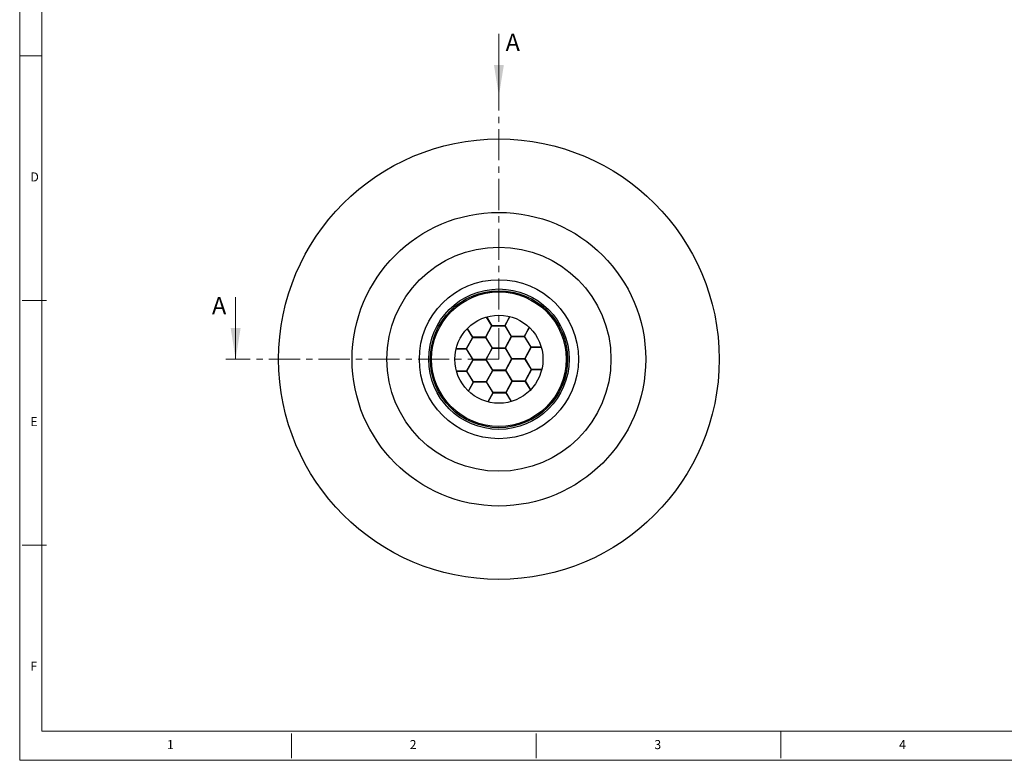
# Paper-space layout 'Commerciale' of a CAD drawing. Units: millimetres. Extents: x 4 to 415, y 5 to 292.
# Drawn here: x 4 to 206, y 5 to 156 of the extents above; entities that cross this region are included whole.
import ezdxf

# ---------------------------------------------------------------- set-up
doc = ezdxf.new("R2010")
doc.units = ezdxf.units.MM
doc.linetypes.add('CENTER', pattern=[10.16, 6.35, -1.27, 1.27, -1.27])
doc.styles.add('SLDTEXTSTYLE0', font='TXT', dxfattribs={"width": 0.75})

psp = doc.layouts.new('Commerciale')

# ---------------------------------------------------------------- linework, layer by layer
at = {"color": 7, "linetype": 'Continuous', "lineweight": 18}
for p, q in [((4.49, 292.471), (4.49, 4.529)), ((9.032, 286.538), (9.032, 10.462)), ((102.404, 152.998), (102.404, 140.298)), ((4.49, 148.5), (9.032, 148.5)), ((48.613, 99.198), (48.613, 86.498)), ((5, 98.5), (10, 98.5)), ((10, 48.5), (5, 48.5)), ((9.032, 10.462), (289.117, 10.462)), ((160, 5), (160, 10.462)), ((60, 5), (60, 10)), ((110, 10), (110, 5)), ((4.49, 4.529), (414.49, 4.529))]:
    psp.add_line(p, q, dxfattribs=at)
at = {"color": 7, "linetype": 'CENTER', "lineweight": 18}
for q in [(102.404, 142.298), (46.613, 86.498)]:
    psp.add_line((102.404, 86.498), q, dxfattribs=at)
at = {"color": 7, "linetype": 'Continuous', "lineweight": 25}
for p, q in [((99.822, 95.12), (100.923, 93.298)), ((101, 93.344), (99.912, 95.146)), ((104.605, 95.225), (103.598, 93.396)), ((103.66, 93.381), (104.667, 95.209)), ((95.906, 92.726), (96.995, 90.924)), ((97.072, 90.97), (95.971, 92.793)), ((100.923, 93.298), (99.67, 91.022)), ((99.731, 91.007), (100.985, 93.283)), ((100.985, 93.283), (103.583, 93.334)), ((103.598, 93.396), (101, 93.344)), ((103.583, 93.334), (104.926, 91.111)), ((105.003, 91.157), (103.66, 93.381)), ((108.601, 93.024), (107.601, 91.209)), ((107.663, 91.194), (108.647, 92.98)), ((96.995, 90.924), (95.741, 88.648)), ((95.803, 88.633), (97.057, 90.909)), ((97.057, 90.909), (99.654, 90.961)), ((99.67, 91.022), (97.072, 90.97)), ((99.654, 90.961), (100.998, 88.737)), ((101.075, 88.783), (99.731, 91.007)), ((104.926, 91.111), (103.673, 88.835)), ((103.734, 88.82), (104.988, 91.096)), ((104.988, 91.096), (107.586, 91.147)), ((107.601, 91.209), (105.003, 91.157)), ((107.586, 91.147), (108.93, 88.924)), ((109.007, 88.97), (107.663, 91.194)), ((93.639, 88.545), (95.726, 88.587)), ((95.741, 88.648), (93.654, 88.607)), ((95.726, 88.587), (97.07, 86.363)), ((97.147, 86.41), (95.803, 88.633)), ((100.998, 88.737), (99.744, 86.461)), ((99.806, 86.446), (101.06, 88.722)), ((101.06, 88.722), (103.657, 88.774)), ((103.673, 88.835), (101.075, 88.783)), ((103.657, 88.774), (105.001, 86.55)), ((105.078, 86.596), (103.734, 88.82)), ((108.93, 88.924), (107.676, 86.648)), ((107.737, 86.633), (108.991, 88.909)), ((108.991, 88.909), (111.063, 88.95)), ((111.046, 89.011), (109.007, 88.97)), ((105.001, 86.55), (103.747, 84.274)), ((103.809, 84.259), (105.063, 86.535)), ((105.063, 86.535), (107.66, 86.587)), ((107.676, 86.648), (105.078, 86.596)), ((107.66, 86.587), (109.004, 84.363)), ((109.081, 84.409), (107.737, 86.633)), ((97.07, 86.363), (95.816, 84.088)), ((95.877, 84.072), (97.131, 86.348)), ((97.131, 86.348), (99.729, 86.4)), ((99.744, 86.461), (97.147, 86.41)), ((99.729, 86.4), (101.073, 84.176)), ((101.15, 84.223), (99.806, 86.446)), ((95.816, 84.088), (93.744, 84.046)), ((93.761, 83.985), (95.8, 84.026)), ((95.8, 84.026), (97.144, 81.802)), ((97.221, 81.849), (95.877, 84.072)), ((101.073, 84.176), (99.819, 81.901)), ((99.881, 81.885), (101.134, 84.161)), ((101.134, 84.161), (103.732, 84.213)), ((103.747, 84.274), (101.15, 84.223)), ((103.732, 84.213), (105.076, 81.989)), ((105.153, 82.036), (103.809, 84.259)), ((109.004, 84.363), (107.75, 82.087)), ((107.812, 82.072), (109.066, 84.348)), ((109.066, 84.348), (111.153, 84.389)), ((111.168, 84.451), (109.081, 84.409)), ((97.144, 81.802), (96.16, 80.016)), ((96.206, 79.972), (97.206, 81.787)), ((97.206, 81.787), (99.804, 81.839)), ((99.819, 81.901), (97.221, 81.849)), ((99.804, 81.839), (101.147, 79.615)), ((101.224, 79.662), (99.881, 81.885)), ((105.076, 81.989), (103.822, 79.714)), ((103.884, 79.698), (105.137, 81.974)), ((105.137, 81.974), (107.735, 82.026)), ((107.75, 82.087), (105.153, 82.036)), ((107.735, 82.026), (108.836, 80.203)), ((108.901, 80.27), (107.812, 82.072)), ((101.147, 79.615), (100.14, 77.787)), ((100.202, 77.772), (101.209, 79.6)), ((101.209, 79.6), (103.807, 79.652)), ((103.822, 79.714), (101.224, 79.662)), ((103.807, 79.652), (104.895, 77.85)), ((104.985, 77.876), (103.884, 79.698))]:
    psp.add_line(p, q, dxfattribs=at)
for radius in [45, 30, 22.9, 16.25, 14.35, 14, 13.75, 9]:
    psp.add_circle((102.404, 86.498), radius, dxfattribs=at)
at = {"color": 7, "linetype": 'Continuous', "lineweight": 18}
for points in [[(102.404, 140.298), (103.42, 146.648), (101.388, 146.648)], [(48.613, 86.498), (49.629, 92.848), (47.597, 92.848)]]:
    psp.add_solid(points, dxfattribs=at)

# ---------------------------------------------------------------- texts
at = {"color": 7, "linetype": 'Continuous', "char_height": 3.5, "attachment_point": 1, "style": 'SLDTEXTSTYLE0'}
for insert in [(103.783, 152.998), (43.786, 99.198)]:
    psp.add_mtext('A', dxfattribs=dict(at, insert=insert))
at = {"color": 7, "linetype": 'Continuous', "lineweight": 0, "char_height": 1.852, "attachment_point": 1, "style": 'SLDTEXTSTYLE0'}
for s, insert in [('D', (6.667, 124.668)), ('E', (6.667, 74.668)), ('F', (6.667, 24.668)), ('1', (34.583, 8.668)), ('2', (84.167, 8.668)), ('3', (134.167, 8.668)), ('4', (184.167, 8.668))]:
    psp.add_mtext(s, dxfattribs=dict(at, insert=insert))

doc.saveas('drawing.dxf')
